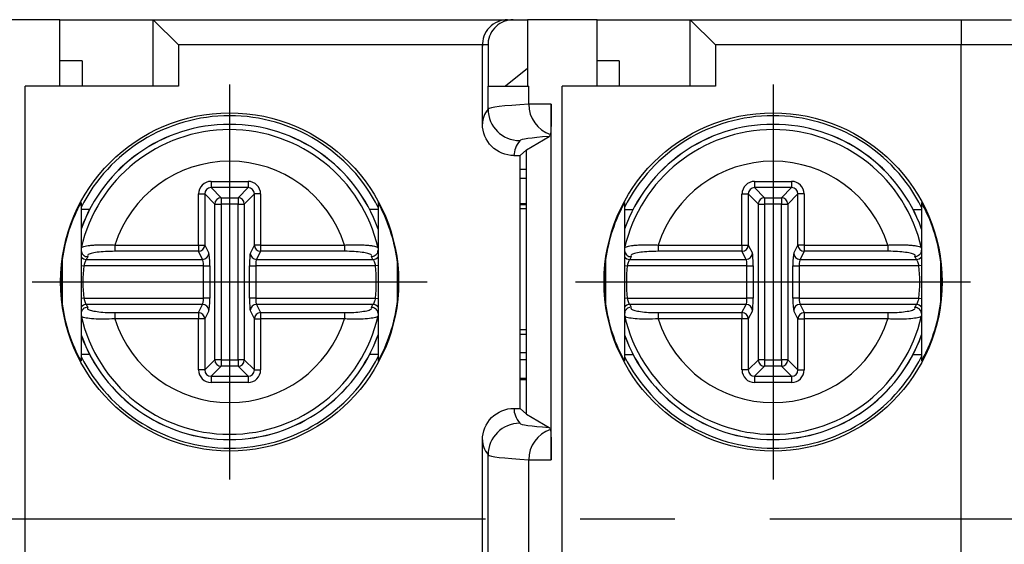
# Model space of a CAD drawing. Extents: x 486 to 688, y 0 to 297.
# Drawn here: x 570 to 586, y 130 to 138 of the extents above; entities that cross this region are included whole.
import ezdxf

# ---------------------------------------------------------------- set-up
doc = ezdxf.new("R2010")
doc.units = 0
doc.header["$LTSCALE"] = 6
doc.header["$MEASUREMENT"] = 0
doc.linetypes.add('CENTER', pattern=[2, 1.25, -0.25, 0.25, -0.25])
doc.layers.add('1', color=3, linetype='CONTINUOUS')
doc.layers.add('OSIE', color=2, linetype='CENTER')

msp = doc.modelspace()

# ---------------------------------------------------------------- linework, layer by layer
at = {"layer": '1', "color": 7, "linetype": 'CONTINUOUS'}
for p, q in [((570.927, 138.436), (569.827, 138.436)), ((570.927, 137.386), (570.927, 138.436)), ((570.927, 138.436), (572.401, 138.436)), ((572.801, 138.036), (572.401, 138.436)), ((572.401, 138.436), (578.012, 138.436)), ((572.401, 137.386), (572.401, 138.436)), ((578.012, 138.436), (578.1, 138.436)), ((578.1, 138.436), (578.327, 138.436)), ((578.327, 138.436), (578.327, 137.386)), ((579.427, 138.436), (578.327, 138.436)), ((579.427, 137.386), (579.427, 138.436)), ((579.427, 138.436), (580.901, 138.436)), ((580.901, 138.436), (585.187, 138.436)), ((580.901, 138.436), (581.301, 138.036)), ((580.901, 137.386), (580.901, 138.436)), ((585.187, 138.436), (585.987, 138.436)), ((577.612, 136.786), (577.612, 138.036)), ((577.701, 138.036), (577.701, 137.386)), ((571.277, 137.786), (570.927, 137.786)), ((571.277, 137.786), (571.277, 137.386)), ((579.777, 137.786), (579.427, 137.786)), ((579.777, 137.786), (579.777, 137.386)), ((578.327, 137.666), (577.977, 137.386)), ((572.801, 137.386), (570.377, 137.386)), ((577.701, 137.386), (577.703, 137.386)), ((577.703, 137.386), (578.347, 137.386)), ((581.301, 137.386), (578.877, 137.386)), ((578.703, 131.472), (578.703, 137.1)), ((578.312, 136.377), (578.67, 136.588)), ((578.312, 136.377), (578.212, 136.286)), ((578.312, 132.195), (578.312, 136.377)), ((578.112, 136.286), (578.212, 136.286)), ((578.212, 132.286), (578.212, 136.286)), ((578.312, 136.065), (578.212, 136.065)), ((578.312, 135.922), (578.212, 135.922)), ((571.262, 135.542), (571.262, 133.03)), ((571.397, 135.435), (571.262, 135.435)), ((575.962, 135.435), (575.826, 135.435)), ((575.962, 135.542), (575.962, 133.03)), ((578.312, 135.522), (578.212, 135.522)), ((578.212, 135.512), (578.312, 135.512)), ((578.312, 135.441), (578.212, 135.441)), ((579.862, 135.542), (579.862, 133.03)), ((579.862, 135.435), (579.997, 135.435)), ((584.426, 135.435), (584.562, 135.435)), ((584.562, 135.542), (584.562, 133.03)), ((570.962, 134.638), (570.962, 133.934)), ((576.262, 134.638), (576.262, 133.934)), ((579.562, 134.638), (579.562, 133.934)), ((584.862, 134.638), (584.862, 133.934)), ((578.212, 133.531), (578.312, 133.531)), ((571.397, 133.137), (571.262, 133.137)), ((575.962, 133.137), (575.826, 133.137)), ((579.862, 133.137), (579.997, 133.137)), ((584.426, 133.137), (584.562, 133.137)), ((578.312, 132.736), (578.212, 132.736)), ((578.112, 132.286), (578.212, 132.286)), ((578.312, 132.195), (578.212, 132.286)), ((578.312, 132.195), (578.67, 131.983)), ((577.612, 129.286), (577.612, 131.786))]:
    msp.add_line(p, q, dxfattribs=at)
at = {"layer": '1', "color": 8, "linetype": 'CONTINUOUS'}
for p, q in [((585.187, 138.436), (585.187, 138.036)), ((577.612, 138.036), (572.801, 138.036)), ((572.801, 138.036), (572.801, 137.386)), ((577.701, 138.036), (577.612, 138.036)), ((585.187, 138.036), (581.301, 138.036)), ((581.301, 138.036), (581.301, 137.386)), ((586.387, 138.036), (585.187, 138.036)), ((585.187, 123.036), (585.187, 138.036)), ((570.377, 123.686), (570.377, 137.386)), ((577.703, 137.021), (577.703, 137.386)), ((578.347, 137.099), (578.347, 137.386)), ((578.877, 123.686), (578.877, 137.386)), ((573.319, 135.877), (573.904, 135.877)), ((573.319, 135.877), (573.319, 135.778)), ((573.904, 135.877), (573.904, 135.778)), ((581.919, 135.877), (582.504, 135.877)), ((581.919, 135.877), (581.919, 135.778)), ((582.504, 135.877), (582.504, 135.778)), ((573.904, 135.778), (573.319, 135.778)), ((573.319, 135.778), (573.478, 135.619)), ((573.745, 135.619), (573.904, 135.778)), ((582.504, 135.778), (581.919, 135.778)), ((581.919, 135.778), (582.078, 135.619)), ((582.345, 135.619), (582.504, 135.778)), ((573.12, 134.87), (573.12, 135.678)), ((573.12, 135.678), (573.22, 135.678)), ((573.22, 135.678), (573.22, 134.87)), ((573.379, 135.519), (573.22, 135.678)), ((573.478, 135.619), (573.745, 135.619)), ((573.478, 135.619), (573.478, 135.519)), ((573.745, 135.619), (573.745, 135.519)), ((574.004, 135.678), (573.845, 135.519)), ((574.103, 135.678), (574.004, 135.678)), ((574.004, 134.87), (574.004, 135.678)), ((574.103, 135.678), (574.103, 134.87)), ((581.72, 134.87), (581.72, 135.678)), ((581.72, 135.678), (581.82, 135.678)), ((581.82, 135.678), (581.82, 134.87)), ((581.979, 135.519), (581.82, 135.678)), ((582.078, 135.619), (582.345, 135.619)), ((582.078, 135.619), (582.078, 135.519)), ((582.345, 135.619), (582.345, 135.519)), ((582.604, 135.678), (582.445, 135.519)), ((582.703, 135.678), (582.604, 135.678)), ((582.604, 134.87), (582.604, 135.678)), ((582.703, 135.678), (582.703, 134.87)), ((573.379, 133.052), (573.379, 135.519)), ((573.379, 135.519), (573.478, 135.519)), ((573.745, 135.519), (573.478, 135.519)), ((573.478, 135.519), (573.478, 133.052)), ((573.745, 135.519), (573.845, 135.519)), ((573.745, 133.052), (573.745, 135.519)), ((573.845, 135.519), (573.845, 133.052)), ((581.979, 133.052), (581.979, 135.519)), ((581.979, 135.519), (582.078, 135.519)), ((582.078, 135.519), (582.078, 133.052)), ((582.345, 135.519), (582.078, 135.519)), ((582.345, 133.052), (582.345, 135.519)), ((582.345, 135.519), (582.445, 135.519)), ((582.445, 135.519), (582.445, 133.052)), ((571.794, 134.87), (571.794, 134.771)), ((571.794, 134.87), (573.12, 134.87)), ((573.12, 134.87), (573.22, 134.87)), ((573.12, 134.87), (573.12, 134.771)), ((573.22, 134.87), (573.284, 134.74)), ((573.94, 134.74), (574.004, 134.87)), ((574.103, 134.87), (574.004, 134.87)), ((574.103, 134.87), (575.43, 134.87)), ((574.103, 134.87), (574.103, 134.771)), ((575.43, 134.87), (575.43, 134.771)), ((580.394, 134.87), (580.394, 134.771)), ((580.394, 134.87), (581.72, 134.87)), ((581.72, 134.87), (581.82, 134.87)), ((581.72, 134.87), (581.72, 134.771)), ((581.82, 134.87), (581.884, 134.74)), ((582.54, 134.74), (582.604, 134.87)), ((582.703, 134.87), (582.604, 134.87)), ((582.703, 134.87), (584.03, 134.87)), ((582.703, 134.87), (582.703, 134.771)), ((584.03, 134.87), (584.03, 134.771)), ((571.344, 134.642), (573.184, 134.642)), ((573.12, 134.771), (571.794, 134.771)), ((573.184, 134.642), (573.12, 134.771)), ((574.103, 134.771), (574.039, 134.642)), ((574.039, 134.642), (575.879, 134.642)), ((575.43, 134.771), (574.103, 134.771)), ((579.944, 134.642), (581.784, 134.642)), ((581.72, 134.771), (580.394, 134.771)), ((581.784, 134.642), (581.72, 134.771)), ((582.703, 134.771), (582.639, 134.642)), ((582.639, 134.642), (584.479, 134.642)), ((584.03, 134.771), (582.703, 134.771)), ((571.262, 134.548), (571.305, 134.543)), ((573.199, 134.543), (571.305, 134.543)), ((573.199, 134.543), (573.299, 134.543)), ((573.199, 134.028), (573.199, 134.543)), ((573.299, 134.543), (573.299, 134.028)), ((573.925, 134.028), (573.925, 134.543)), ((573.925, 134.543), (574.025, 134.543)), ((575.919, 134.543), (574.025, 134.543)), ((574.025, 134.543), (574.025, 134.028)), ((575.962, 134.548), (575.919, 134.543)), ((579.862, 134.548), (579.905, 134.543)), ((581.799, 134.543), (579.905, 134.543)), ((581.799, 134.543), (581.899, 134.543)), ((581.799, 134.028), (581.799, 134.543)), ((581.899, 134.543), (581.899, 134.028)), ((582.525, 134.028), (582.525, 134.543)), ((582.525, 134.543), (582.625, 134.543)), ((584.519, 134.543), (582.625, 134.543)), ((582.625, 134.543), (582.625, 134.028)), ((584.562, 134.548), (584.519, 134.543)), ((571.305, 134.028), (571.262, 134.024)), ((571.305, 134.028), (573.199, 134.028)), ((573.299, 134.028), (573.199, 134.028)), ((574.025, 134.028), (573.925, 134.028)), ((574.025, 134.028), (575.919, 134.028)), ((575.919, 134.028), (575.962, 134.024)), ((579.905, 134.028), (579.862, 134.024)), ((579.905, 134.028), (581.799, 134.028)), ((581.899, 134.028), (581.799, 134.028)), ((582.625, 134.028), (582.525, 134.028)), ((582.625, 134.028), (584.519, 134.028)), ((584.519, 134.028), (584.562, 134.024)), ((573.184, 133.93), (571.344, 133.93)), ((573.12, 133.8), (573.184, 133.93)), ((574.039, 133.93), (574.103, 133.8)), ((575.879, 133.93), (574.039, 133.93)), ((581.784, 133.93), (579.944, 133.93)), ((581.72, 133.8), (581.784, 133.93)), ((582.639, 133.93), (582.703, 133.8)), ((584.479, 133.93), (582.639, 133.93)), ((571.794, 133.8), (571.794, 133.702)), ((571.794, 133.8), (573.12, 133.8)), ((573.12, 133.702), (571.794, 133.702)), ((573.12, 133.8), (573.12, 133.702)), ((573.12, 132.893), (573.12, 133.702)), ((573.22, 133.702), (573.12, 133.702)), ((573.284, 133.831), (573.22, 133.702)), ((573.22, 133.702), (573.22, 132.893)), ((574.004, 133.702), (573.94, 133.831)), ((574.004, 132.893), (574.004, 133.702)), ((574.004, 133.702), (574.103, 133.702)), ((574.103, 133.8), (575.43, 133.8)), ((574.103, 133.8), (574.103, 133.702)), ((574.103, 133.702), (574.103, 132.893)), ((575.43, 133.702), (574.103, 133.702)), ((575.43, 133.8), (575.43, 133.702)), ((580.394, 133.8), (580.394, 133.702)), ((580.394, 133.8), (581.72, 133.8)), ((581.72, 133.702), (580.394, 133.702)), ((581.72, 133.8), (581.72, 133.702)), ((581.72, 132.893), (581.72, 133.702)), ((581.82, 133.702), (581.72, 133.702)), ((581.884, 133.831), (581.82, 133.702)), ((581.82, 133.702), (581.82, 132.893)), ((582.604, 133.702), (582.54, 133.831)), ((582.604, 133.702), (582.703, 133.702)), ((582.604, 132.893), (582.604, 133.702)), ((582.703, 133.8), (582.703, 133.702)), ((582.703, 133.8), (584.03, 133.8)), ((584.03, 133.702), (582.703, 133.702)), ((582.703, 133.702), (582.703, 132.893)), ((584.03, 133.8), (584.03, 133.702)), ((578.212, 133.462), (578.312, 133.462)), ((578.312, 133.162), (578.212, 133.162)), ((573.22, 132.893), (573.379, 133.052)), ((573.478, 132.953), (573.319, 132.794)), ((573.478, 133.052), (573.379, 133.052)), ((573.478, 133.052), (573.745, 133.052)), ((573.478, 133.052), (573.478, 132.953)), ((573.745, 132.953), (573.478, 132.953)), ((573.845, 133.052), (573.745, 133.052)), ((573.745, 133.052), (573.745, 132.953)), ((573.904, 132.794), (573.745, 132.953)), ((573.845, 133.052), (574.004, 132.893)), ((578.212, 133.057), (578.312, 133.057)), ((581.82, 132.893), (581.979, 133.052)), ((582.078, 132.953), (581.919, 132.794)), ((582.078, 133.052), (581.979, 133.052)), ((582.078, 133.052), (582.078, 132.953)), ((582.078, 133.052), (582.345, 133.052)), ((582.345, 132.953), (582.078, 132.953)), ((582.445, 133.052), (582.345, 133.052)), ((582.345, 133.052), (582.345, 132.953)), ((582.504, 132.794), (582.345, 132.953)), ((582.445, 133.052), (582.604, 132.893)), ((573.22, 132.893), (573.12, 132.893)), ((573.319, 132.794), (573.904, 132.794)), ((573.319, 132.794), (573.319, 132.694)), ((573.904, 132.794), (573.904, 132.694)), ((574.004, 132.893), (574.103, 132.893)), ((578.312, 132.757), (578.212, 132.757)), ((581.82, 132.893), (581.72, 132.893)), ((581.919, 132.794), (582.504, 132.794)), ((581.919, 132.794), (581.919, 132.694)), ((582.504, 132.794), (582.504, 132.694)), ((582.604, 132.893), (582.703, 132.893)), ((573.904, 132.694), (573.319, 132.694)), ((582.504, 132.694), (581.919, 132.694)), ((577.703, 129.521), (577.703, 131.55)), ((578.347, 129.599), (578.347, 131.472))]:
    msp.add_line(p, q, dxfattribs=at)
at = {"layer": '1', "color": 7, "linetype": 'CONTINUOUS'}
for centre in [(573.612, 134.286), (582.212, 134.286)]:
    msp.add_circle(centre, 2.675, dxfattribs=at)
for centre, radius, start, end in [((578.012, 138.036), 0.4, 90, 182.8965), ((573.612, 134.286), 2.63, 26.6625, 153.3375), ((582.212, 134.286), 2.63, 26.6625, 153.3375), ((573.612, 134.286), 2.495, 19.6053, 160.3947), ((573.612, 134.286), 2.41, 12.8392, 167.1531), ((582.212, 134.286), 2.495, 19.6053, 160.3947), ((582.212, 134.286), 2.41, 12.8392, 167.1531), ((573.612, 134.286), 2.673, 172.4371, 187.5629), ((573.612, 134.286), 2.673, 352.4371, 7.5629), ((582.212, 134.286), 2.673, 172.4371, 187.5629), ((582.212, 134.286), 2.673, 352.4371, 7.5629), ((573.612, 134.286), 2.41, 192.8781, 270), ((573.612, 134.286), 2.41, 270, 347.1284), ((582.212, 134.286), 2.41, 192.8781, 270), ((582.212, 134.286), 2.41, 270, 347.1284), ((573.612, 134.286), 2.495, 199.6053, 270), ((573.612, 134.286), 2.495, 270, 340.3947), ((582.212, 134.286), 2.495, 199.6053, 270), ((582.212, 134.286), 2.495, 270, 340.3947), ((573.612, 134.286), 2.63, 206.6625, 333.3375), ((582.212, 134.286), 2.63, 206.6625, 333.3375)]:
    msp.add_arc(centre, radius, start, end, dxfattribs=at)
at = {"layer": '1', "color": 8, "linetype": 'CONTINUOUS'}
for centre, radius, start, end in [((578.203, 137.022), 0.5, 180.0176, 269.9859), ((578.847, 137.097), 0.501, 179.6968, 251.6023), ((573.612, 134.286), 2.494, 19.5964, 160.4036), ((582.212, 134.286), 2.494, 19.5964, 160.4036), ((573.612, 134.286), 1.91, 17.8042, 162.1958), ((582.212, 134.286), 1.91, 17.8042, 162.1958), ((573.479, 135.518), 0.101, 90.5081, 179.4919), ((573.744, 135.518), 0.101, 0.5081, 89.4919), ((582.079, 135.518), 0.101, 90.5081, 179.4919), ((582.344, 135.518), 0.101, 0.5081, 89.4919), ((573.119, 134.872), 0.101, 270.6817, 358.6596), ((574.105, 134.872), 0.101, 181.3404, 269.3183), ((581.719, 134.872), 0.101, 270.6817, 358.6596), ((582.705, 134.872), 0.101, 181.3404, 269.3183), ((571.346, 134.743), 0.102, 214.1908, 269.105), ((573.183, 134.743), 0.101, 270.6817, 358.6596), ((574.04, 134.743), 0.101, 181.3404, 269.3183), ((575.878, 134.743), 0.102, 270.895, 325.8092), ((579.946, 134.743), 0.102, 214.1908, 269.105), ((581.783, 134.743), 0.101, 270.6817, 358.6596), ((582.64, 134.743), 0.101, 181.3404, 269.3183), ((584.478, 134.743), 0.102, 270.895, 325.8092), ((573.612, 134.286), 2.321, 173.6336, 186.3664), ((573.612, 134.286), 2.321, 353.6336, 6.3664), ((582.212, 134.286), 2.321, 173.6336, 186.3664), ((582.212, 134.286), 2.321, 353.6336, 6.3664), ((571.346, 133.828), 0.102, 90.8907, 145.8135), ((573.183, 133.829), 0.101, 1.3404, 89.3183), ((574.04, 133.829), 0.101, 90.6817, 178.6596), ((575.878, 133.828), 0.102, 34.1865, 89.1093), ((579.946, 133.828), 0.102, 90.8907, 145.8135), ((581.783, 133.829), 0.101, 1.3404, 89.3183), ((582.64, 133.829), 0.101, 90.6817, 178.6596), ((584.478, 133.828), 0.102, 34.1865, 89.1093), ((573.612, 134.286), 1.91, 197.8042, 342.1958), ((573.119, 133.7), 0.101, 1.3404, 89.3183), ((574.105, 133.7), 0.101, 90.6817, 178.6596), ((582.212, 134.286), 1.91, 197.8042, 342.1958), ((581.719, 133.7), 0.101, 1.3404, 89.3183), ((582.705, 133.7), 0.101, 90.6817, 178.6596), ((573.612, 134.286), 2.494, 199.5964, 340.4036), ((582.212, 134.286), 2.494, 199.5964, 340.4036), ((573.479, 133.053), 0.101, 180.5081, 269.4919), ((573.744, 133.053), 0.101, 270.5081, 359.4919), ((582.079, 133.053), 0.101, 180.5081, 269.4919), ((582.344, 133.053), 0.101, 270.5081, 359.4919), ((578.203, 131.55), 0.5, 90.0141, 179.9824), ((578.847, 131.475), 0.501, 108.3977, 180.3032)]:
    msp.add_arc(centre, radius, start, end, dxfattribs=at)
for centre, major_axis, ratio, start_param, end_param in [((1577.612, 136.786), (1000, 0), 0.017446, 3.128092, 3.141593), ((596.201, 137.017), (18.5, 0), 0.016983, 2.87668, 3.128092), ((578.877, 137.099), (0.55, 0), 0.001587, 1.893631, 2.87668), ((1577.612, 136.286), (999.5, 0), 0.017455, 3.128092, 3.141601), ((596.201, 136.517), (18, 0), 0.017455, 2.912992, 3.128092), ((573.321, 135.677), (0.142, -0.142), 0.992433, 2.359993, 3.923193), ((573.903, 135.677), (-0.142, -0.142), 0.992433, 2.359993, 3.923193), ((581.921, 135.677), (0.142, -0.142), 0.992433, 2.359993, 3.923193), ((582.503, 135.677), (-0.142, -0.142), 0.992433, 2.359993, 3.923193), ((573.321, 135.677), (0.0723, -0.0723), 0.977691, 2.359993, 3.923193), ((573.903, 135.677), (0.0723, 0.0723), 0.977691, 5.501585, 7.064785), ((581.921, 135.677), (0.0723, -0.0723), 0.977691, 2.359993, 3.923193), ((582.503, 135.677), (0.0723, 0.0723), 0.977691, 5.501585, 7.064785), ((573.612, 133.389), (0, 2.685), 0.954809, 1.067166, 1.085521), ((573.181, 134.543), (0, 0.1), 0.174977, 4.712389, 6.108652), ((573.281, 134.543), (0, 0.2), 0.087489, 4.712389, 6.108652), ((573.943, 134.543), (0, 0.2), 0.087489, 0.174533, 1.570796), ((574.042, 134.543), (0, 0.1), 0.174977, 0.174533, 1.570796), ((573.612, 133.389), (0, 2.685), 0.954809, 5.197664, 5.216019), ((582.212, 133.389), (0, 2.685), 0.954809, 1.067166, 1.085521), ((581.781, 134.543), (0, 0.1), 0.174977, 4.712389, 6.108652), ((581.881, 134.543), (0, 0.2), 0.087489, 4.712389, 6.108652), ((582.543, 134.543), (0, 0.2), 0.087489, 0.174533, 1.570796), ((582.642, 134.543), (0, 0.1), 0.174977, 0.174533, 1.570796), ((582.212, 133.389), (0, 2.685), 0.954809, 5.197664, 5.216019), ((573.181, 134.028), (0, 0.1), 0.174977, 3.316126, 4.712389), ((573.281, 134.028), (0, 0.2), 0.087489, 3.316126, 4.712389), ((573.943, 134.028), (0, 0.2), 0.087489, 1.570796, 2.96706), ((574.042, 134.028), (0, 0.1), 0.174977, 1.570796, 2.96706), ((581.781, 134.028), (0, 0.1), 0.174977, 3.316126, 4.712389), ((581.881, 134.028), (0, 0.2), 0.087489, 3.316126, 4.712389), ((582.543, 134.028), (0, 0.2), 0.087489, 1.570796, 2.96706), ((582.642, 134.028), (0, 0.1), 0.174977, 1.570796, 2.96706), ((573.612, 135.182), (0, 2.685), 0.954809, 2.056072, 2.074426), ((573.612, 135.182), (0, 2.685), 0.954809, 4.208759, 4.227114), ((582.212, 135.182), (0, 2.685), 0.954809, 2.056072, 2.074426), ((582.212, 135.182), (0, 2.685), 0.954809, 4.208759, 4.227114), ((573.321, 132.895), (0.142, 0.142), 0.992433, 2.359993, 3.923193), ((573.321, 132.895), (0.0723, 0.0723), 0.977691, 2.359993, 3.923193), ((573.903, 132.895), (-0.142, 0.142), 0.992433, 2.359993, 3.923193), ((573.903, 132.895), (-0.0723, 0.0723), 0.977691, 2.359993, 3.923193), ((581.921, 132.895), (0.142, 0.142), 0.992433, 2.359993, 3.923193), ((581.921, 132.895), (0.0723, 0.0723), 0.977691, 2.359993, 3.923193), ((582.503, 132.895), (-0.142, 0.142), 0.992433, 2.359993, 3.923193), ((582.503, 132.895), (-0.0723, 0.0723), 0.977691, 2.359993, 3.923193), ((1577.612, 132.286), (999.5, 0), 0.017455, 3.141584, 3.155093), ((596.201, 132.054), (18, 0), 0.017455, 3.155093, 3.370193), ((596.201, 131.554), (18.5, 0), 0.016983, 3.155093, 3.406505), ((578.877, 131.472), (0.55, 0), 0.001587, 3.406505, 4.389554)]:
    msp.add_ellipse(centre, major_axis=major_axis, ratio=ratio, start_param=start_param, end_param=end_param, dxfattribs=at)
at = {"layer": '1', "color": 7, "linetype": 'CONTINUOUS'}
for centre, major_axis, ratio, start_param, end_param in [((573.536, 134.286), (2.598, 0), 0.999577, 2.636904, 3.00571), ((573.687, 134.286), (2.598, 0), 0.999577, 0.135883, 0.504689), ((582.136, 134.286), (2.598, 0), 0.999577, 2.636904, 3.00571), ((582.287, 134.286), (2.598, 0), 0.999577, 0.135883, 0.504689), ((573.536, 134.286), (2.598, 0), 0.999577, 3.277475, 3.646281), ((573.687, 134.286), (2.598, 0), 0.999577, 5.778496, 6.147303), ((582.136, 134.286), (2.598, 0), 0.999577, 3.277475, 3.646281), ((582.287, 134.286), (2.598, 0), 0.999577, 5.778496, 6.147303), ((1577.612, 131.786), (1000, 0), 0.017446, 3.141593, 3.155093)]:
    msp.add_ellipse(centre, major_axis=major_axis, ratio=ratio, start_param=start_param, end_param=end_param, dxfattribs=at)
for points, knots in [([(578.1, 138.436), (577.999, 138.436), (577.901, 138.397), (577.755, 138.26), (577.708, 138.165), (577.701, 138.064)], [0, 0, 0, 0, 0.5, 0.5, 1, 1, 1, 1]), ([(577.701, 138.064), (577.701, 138.062), (577.701, 138.061), (577.701, 138.059), (577.701, 138.057), (577.701, 138.056), (577.701, 138.054), (577.701, 138.053), (577.701, 138.052), (577.701, 138.05), (577.701, 138.049), (577.701, 138.048), (577.701, 138.047), (577.701, 138.046), (577.701, 138.045), (577.701, 138.043), (577.701, 138.043), (577.701, 138.042), (577.701, 138.041), (577.701, 138.04), (577.701, 138.039), (577.701, 138.038), (577.701, 138.038), (577.701, 138.037), (577.701, 138.037), (577.701, 138.036), (577.701, 138.036), (577.701, 138.036)], [0, 0, 0, 0, 0.00002643728, 0.00002643728, 0.00002643728, 0.00004431328, 0.00004431328, 0.00004431328, 0.0000564656, 0.0000564656, 0.0000564656, 0.00006479555, 0.00006479555, 0.00006479555, 0.00007244657, 0.00007244657, 0.00007244657, 0.00007665422, 0.00007665422, 0.00007665422, 0.00007943949, 0.00007943949, 0.00007943949, 0.00008145175, 0.00008145175, 0.00008145175, 0.00008216144, 0.00008216144, 0.00008216144, 0.00008216144]), ([(578.703, 137.1), (578.703, 136.978), (578.701, 136.857), (578.696, 136.683), (578.693, 136.632), (578.689, 136.622)], [0, 0, 0, 0, 0.5, 0.5, 1, 1, 1, 1]), ([(578.112, 136.286), (577.98, 136.286), (577.851, 136.34), (577.666, 136.524), (577.612, 136.654), (577.612, 136.786)], [0, 0, 0, 0, 0.5, 0.5, 1, 1, 1, 1]), ([(571.262, 134.783), (571.264, 134.77), (571.269, 134.743), (571.285, 134.725), (571.293, 134.716)], [0, 0, 0, 0, 0.502299, 1, 1, 1, 1]), ([(575.93, 134.716), (575.941, 134.728), (575.958, 134.748), (575.961, 134.778), (575.962, 134.79)], [0, 0, 0, 0, 0.580278, 1, 1, 1, 1]), ([(579.862, 134.783), (579.864, 134.77), (579.869, 134.743), (579.885, 134.725), (579.893, 134.716)], [0, 0, 0, 0, 0.502299, 1, 1, 1, 1]), ([(584.53, 134.716), (584.541, 134.728), (584.558, 134.748), (584.561, 134.778), (584.562, 134.79)], [0, 0, 0, 0, 0.580278, 1, 1, 1, 1]), ([(571.293, 134.716), (571.3, 134.71), (571.316, 134.695), (571.342, 134.687), (571.359, 134.685), (571.365, 134.685), (571.367, 134.685)], [0, 0, 0, 0, 0.361198, 0.77063, 0.953849, 1, 1, 1, 1]), ([(575.93, 134.716), (575.929, 134.715), (575.922, 134.705), (575.9, 134.693), (575.876, 134.686), (575.862, 134.685), (575.858, 134.685), (575.857, 134.685)], [0, 0, 0, 0, 0.05779, 0.466647, 0.878811, 0.953643, 1, 1, 1, 1]), ([(579.893, 134.716), (579.9, 134.71), (579.916, 134.695), (579.942, 134.687), (579.959, 134.685), (579.965, 134.685), (579.967, 134.685)], [0, 0, 0, 0, 0.361198, 0.77063, 0.953849, 1, 1, 1, 1]), ([(584.53, 134.716), (584.529, 134.715), (584.522, 134.705), (584.5, 134.693), (584.476, 134.686), (584.462, 134.685), (584.458, 134.685), (584.457, 134.685)], [0, 0, 0, 0, 0.05779, 0.466647, 0.878811, 0.953643, 1, 1, 1, 1]), ([(571.293, 133.856), (571.283, 133.844), (571.265, 133.823), (571.263, 133.794), (571.262, 133.781)], [0, 0, 0, 0, 0.580278, 1, 1, 1, 1]), ([(571.367, 133.887), (571.365, 133.887), (571.362, 133.887), (571.347, 133.886), (571.324, 133.879), (571.302, 133.867), (571.294, 133.857), (571.294, 133.856)], [0, 0, 0, 0, 0.046357, 0.121189, 0.533353, 0.94221, 1, 1, 1, 1]), ([(575.857, 133.887), (575.858, 133.887), (575.865, 133.887), (575.882, 133.885), (575.908, 133.876), (575.923, 133.862), (575.93, 133.855)], [0, 0, 0, 0, 0.046151, 0.22937, 0.638802, 1, 1, 1, 1]), ([(575.962, 133.788), (575.959, 133.802), (575.954, 133.829), (575.938, 133.847), (575.931, 133.855)], [0, 0, 0, 0, 0.5022985, 1, 1, 1, 1]), ([(579.893, 133.856), (579.883, 133.844), (579.865, 133.823), (579.863, 133.794), (579.862, 133.781)], [0, 0, 0, 0, 0.580278, 1, 1, 1, 1]), ([(579.967, 133.887), (579.965, 133.887), (579.962, 133.887), (579.947, 133.886), (579.924, 133.879), (579.902, 133.867), (579.894, 133.857), (579.894, 133.856)], [0, 0, 0, 0, 0.046357, 0.121189, 0.533353, 0.94221, 1, 1, 1, 1]), ([(584.457, 133.887), (584.458, 133.887), (584.465, 133.887), (584.482, 133.885), (584.508, 133.876), (584.523, 133.862), (584.53, 133.855)], [0, 0, 0, 0, 0.046151, 0.22937, 0.638802, 1, 1, 1, 1]), ([(584.562, 133.788), (584.559, 133.802), (584.554, 133.829), (584.538, 133.847), (584.531, 133.855)], [0, 0, 0, 0, 0.502299, 1, 1, 1, 1]), ([(577.612, 131.786), (577.612, 131.918), (577.666, 132.047), (577.85, 132.231), (577.98, 132.286), (578.112, 132.286)], [0, 0, 0, 0, 0.5, 0.5, 1, 1, 1, 1]), ([(578.689, 131.95), (578.693, 131.939), (578.696, 131.89), (578.701, 131.714), (578.703, 131.594), (578.703, 131.472)], [0, 0, 0, 0, 0.5, 0.5, 1, 1, 1, 1])]:
    msp.add_open_spline(points, degree=3, knots=knots, dxfattribs=at)
for points in [[(578.689, 136.622), (578.683, 136.602), (578.676, 136.592), (578.67, 136.588)], [(578.67, 131.983), (578.676, 131.979), (578.683, 131.97), (578.689, 131.95)]]:
    msp.add_open_spline(points, degree=3, dxfattribs=at)
at = {"layer": '1', "color": 8, "linetype": 'CONTINUOUS'}
for points, knots in [([(571.264, 134.821), (571.265, 134.825), (571.268, 134.832), (571.289, 134.843), (571.322, 134.853), (571.37, 134.861), (571.429, 134.868), (571.498, 134.873), (571.576, 134.875), (571.661, 134.875), (571.735, 134.873), (571.779, 134.871), (571.794, 134.87)], [0, 0, 0, 0, 0.085908, 0.188118, 0.293131, 0.398297, 0.506375, 0.614028, 0.724706, 0.834062, 0.946581, 1, 1, 1, 1]), ([(575.43, 134.87), (575.459, 134.871), (575.519, 134.874), (575.605, 134.876), (575.687, 134.874), (575.762, 134.871), (575.828, 134.865), (575.883, 134.857), (575.924, 134.846), (575.953, 134.835), (575.958, 134.826), (575.961, 134.822)], [0, 0, 0, 0, 0.108845, 0.220834, 0.329671, 0.44161, 0.551281, 0.664209, 0.772486, 0.884047, 1, 1, 1, 1]), ([(579.864, 134.821), (579.865, 134.825), (579.868, 134.832), (579.889, 134.843), (579.922, 134.853), (579.97, 134.861), (580.029, 134.868), (580.098, 134.873), (580.176, 134.875), (580.261, 134.875), (580.335, 134.873), (580.379, 134.871), (580.394, 134.87)], [0, 0, 0, 0, 0.085908, 0.188118, 0.293131, 0.398297, 0.506375, 0.614028, 0.724706, 0.834062, 0.946581, 1, 1, 1, 1]), ([(584.03, 134.87), (584.059, 134.871), (584.119, 134.874), (584.205, 134.876), (584.287, 134.874), (584.362, 134.871), (584.428, 134.865), (584.483, 134.857), (584.524, 134.846), (584.553, 134.835), (584.558, 134.826), (584.561, 134.822)], [0, 0, 0, 0, 0.108845, 0.220834, 0.329671, 0.44161, 0.551281, 0.664209, 0.772486, 0.884047, 1, 1, 1, 1]), ([(571.344, 134.642), (571.342, 134.638), (571.337, 134.632), (571.325, 134.608), (571.314, 134.578), (571.308, 134.555), (571.305, 134.543)], [0, 0, 0, 0, 0.252976, 0.50822, 0.753908, 1, 1, 1, 1]), ([(571.794, 134.771), (571.744, 134.77), (571.645, 134.769), (571.513, 134.756), (571.415, 134.736), (571.355, 134.712), (571.363, 134.694), (571.367, 134.685)], [0, 0, 0, 0, 0.199024, 0.398011, 0.597145, 0.791903, 1, 1, 1, 1]), ([(575.857, 134.685), (575.861, 134.693), (575.869, 134.709), (575.823, 134.732), (575.739, 134.751), (575.618, 134.765), (575.509, 134.771), (575.445, 134.771), (575.43, 134.771)], [0, 0, 0, 0, 0.181799, 0.363418, 0.549676, 0.742469, 0.940397, 1, 1, 1, 1]), ([(575.879, 134.642), (575.882, 134.639), (575.887, 134.632), (575.897, 134.61), (575.909, 134.581), (575.915, 134.556), (575.919, 134.543)], [0, 0, 0, 0, 0.239039, 0.477536, 0.729186, 1, 1, 1, 1]), ([(579.944, 134.642), (579.942, 134.638), (579.937, 134.632), (579.925, 134.608), (579.914, 134.578), (579.908, 134.555), (579.905, 134.543)], [0, 0, 0, 0, 0.252976, 0.50822, 0.753908, 1, 1, 1, 1]), ([(580.394, 134.771), (580.344, 134.77), (580.245, 134.769), (580.113, 134.756), (580.015, 134.736), (579.955, 134.712), (579.963, 134.694), (579.967, 134.685)], [0, 0, 0, 0, 0.199024, 0.398011, 0.597145, 0.791903, 1, 1, 1, 1]), ([(584.457, 134.685), (584.461, 134.693), (584.469, 134.709), (584.423, 134.732), (584.339, 134.751), (584.218, 134.765), (584.109, 134.771), (584.045, 134.771), (584.03, 134.771)], [0, 0, 0, 0, 0.181799, 0.363418, 0.549676, 0.742469, 0.940397, 1, 1, 1, 1]), ([(584.479, 134.642), (584.482, 134.639), (584.487, 134.632), (584.497, 134.61), (584.509, 134.581), (584.515, 134.556), (584.519, 134.543)], [0, 0, 0, 0, 0.239039, 0.477536, 0.729186, 1, 1, 1, 1]), ([(571.305, 134.028), (571.308, 134.016), (571.314, 133.991), (571.326, 133.961), (571.337, 133.939), (571.342, 133.933), (571.344, 133.93)], [0, 0, 0, 0, 0.270814, 0.522464, 0.760961, 1, 1, 1, 1]), ([(575.919, 134.028), (575.916, 134.017), (575.91, 133.994), (575.899, 133.964), (575.887, 133.94), (575.882, 133.933), (575.879, 133.93)], [0, 0, 0, 0, 0.246092, 0.49178, 0.747024, 1, 1, 1, 1]), ([(579.905, 134.028), (579.908, 134.016), (579.914, 133.991), (579.926, 133.961), (579.937, 133.939), (579.942, 133.933), (579.944, 133.93)], [0, 0, 0, 0, 0.270814, 0.522464, 0.760961, 1, 1, 1, 1]), ([(584.519, 134.028), (584.516, 134.017), (584.51, 133.994), (584.499, 133.964), (584.487, 133.94), (584.482, 133.933), (584.479, 133.93)], [0, 0, 0, 0, 0.246092, 0.49178, 0.747024, 1, 1, 1, 1]), ([(571.367, 133.887), (571.363, 133.879), (571.355, 133.863), (571.401, 133.84), (571.485, 133.82), (571.605, 133.806), (571.715, 133.801), (571.779, 133.8), (571.794, 133.8)], [0, 0, 0, 0, 0.181799, 0.363418, 0.549676, 0.742469, 0.940397, 1, 1, 1, 1]), ([(575.43, 133.8), (575.479, 133.801), (575.578, 133.803), (575.71, 133.816), (575.809, 133.835), (575.868, 133.86), (575.861, 133.878), (575.857, 133.887)], [0, 0, 0, 0, 0.199024, 0.398011, 0.597145, 0.791903, 1, 1, 1, 1]), ([(579.967, 133.887), (579.963, 133.879), (579.955, 133.863), (580.001, 133.84), (580.085, 133.82), (580.205, 133.806), (580.315, 133.801), (580.379, 133.8), (580.394, 133.8)], [0, 0, 0, 0, 0.181799, 0.363418, 0.549676, 0.742469, 0.940397, 1, 1, 1, 1]), ([(584.03, 133.8), (584.079, 133.801), (584.178, 133.803), (584.31, 133.816), (584.409, 133.835), (584.468, 133.86), (584.461, 133.878), (584.457, 133.887)], [0, 0, 0, 0, 0.199024, 0.398011, 0.597145, 0.791903, 1, 1, 1, 1]), ([(571.794, 133.702), (571.734, 133.699), (571.616, 133.694), (571.455, 133.7), (571.336, 133.714), (571.269, 133.733), (571.271, 133.746), (571.272, 133.751)], [0, 0, 0, 0, 0.2207087, 0.4413672, 0.6638128, 0.8834819, 1, 1, 1, 1]), ([(575.954, 133.751), (575.955, 133.747), (575.958, 133.735), (575.904, 133.718), (575.799, 133.702), (575.649, 133.695), (575.518, 133.697), (575.444, 133.701), (575.43, 133.702)], [0, 0, 0, 0, 0.086336, 0.293438, 0.506549, 0.724732, 0.946433, 1, 1, 1, 1]), ([(580.394, 133.702), (580.334, 133.699), (580.216, 133.694), (580.055, 133.7), (579.936, 133.714), (579.869, 133.733), (579.871, 133.746), (579.872, 133.751)], [0, 0, 0, 0, 0.2207087, 0.4413672, 0.6638128, 0.8834819, 1, 1, 1, 1]), ([(584.554, 133.751), (584.555, 133.747), (584.558, 133.735), (584.504, 133.718), (584.399, 133.702), (584.249, 133.695), (584.118, 133.697), (584.044, 133.701), (584.03, 133.702)], [0, 0, 0, 0, 0.086336, 0.293438, 0.506549, 0.724732, 0.946433, 1, 1, 1, 1])]:
    msp.add_open_spline(points, degree=3, knots=knots, dxfattribs=at)
at = {"layer": 'OSIE'}
for p, q in [((573.612, 137.412), (573.612, 131.16)), ((582.212, 137.412), (582.212, 131.16)), ((570.486, 134.286), (576.738, 134.286)), ((579.086, 134.286), (585.338, 134.286)), ((558.16, 130.536), (605.584, 130.536))]:
    msp.add_line(p, q, dxfattribs=at)

doc.saveas('drawing.dxf')
